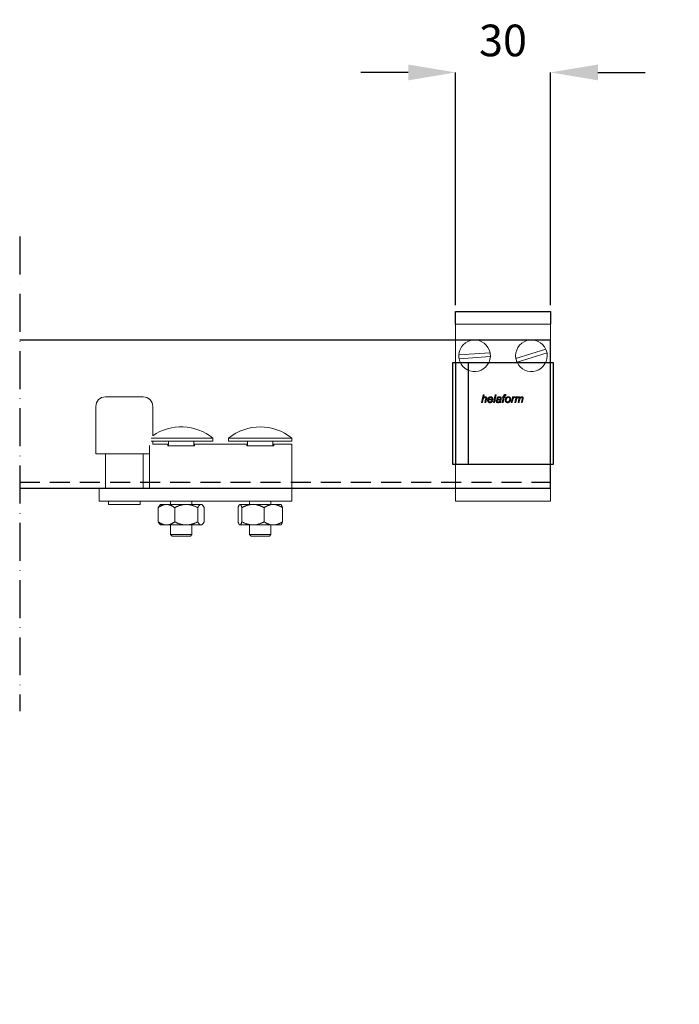
# Model space of a CAD drawing. Units: inches. Extents: x 754 to 46556, y 2395 to 12470.
# Drawn here: x 17729 to 17938, y 9584 to 9895 of the extents above; entities that cross this region are included whole.
import ezdxf

# ---------------------------------------------------------------- set-up
doc = ezdxf.new("R2010")
doc.units = ezdxf.units.IN
doc.header["$MEASUREMENT"] = 0
doc.linetypes.add('ACAD_ISO10W100', pattern=[18, 12, -3, 0, -3])
doc.linetypes.add('DASHED2', pattern=[9.525, 6.35, -3.175])
doc.layers.add('Cuts', color=7, linetype='DASHED2')
doc.layers.add('Helaform', color=7, linetype='Continuous')
doc.layers.add('Dimensions', color=7, linetype='Continuous', lineweight=15)
doc.styles.get("Standard").update_dxf_attribs({"font": 'arial.ttf'})
doc.dimstyles.new('SLDDIMSTYLE1', dxfattribs={"dimtxt": 10, "dimasz": 15, "dimexe": 0, "dimexo": 2, "dimgap": 5, "dimtad": 1, "dimrnd": 0.5, "dimzin": 12, "dimdsep": 46, "dimtxsty": 'Standard', "dimcen": 0.09, "dimadec": 0, "dimazin": 3, "dimtfac": 1, "dimtofl": 0, "dimtmove": 0, "dimatfit": 3, "dimfxl": 1, "dimfrac": 2, "dimtolj": 1, "dimtzin": 12, "dimarcsym": 0})

# ---------------------------------------------------------------- blocks, each defined once
blk = doc.blocks.new('40120 End clip (side)')
at = {"layer": 'Helaform'}
for p, q in [((-31, 16), (1, 16)), ((-31, -16), (-31, 16)), ((-4, 16), (-4, -16)), ((0, 16), (0, -16)), ((1, 16), (1, -16)), ((1, -16), (-31, -16))]:
    blk.add_line(p, q, dxfattribs=at)
blk = doc.blocks.new('40110 Track stop (side)')
at = {"layer": 'Helaform', "color": 7, "linetype": 'Continuous', "lineweight": 15}
for p, q in [((-59, 33), (-48.99, 33)), ((-48.99, 33), (-47, 33)), ((-62, 30), (-62, 15)), ((-44, 20.73), (-44, 30)), ((-44.53, 19.99), (-25, 19.99)), ((-44.53, 19), (-25, 19)), ((-44, 18), (-44, 19)), ((-39, 17.55), (-39, 19)), ((-31, 17.55), (-31, 19)), ((-25, 19), (-25, 19.99)), ((-20, 19.99), (-20, 19)), ((-20, 19.99), (-10, 19.99)), ((-20, 19), (-10, 19)), ((-14, 17.55), (-14, 19)), ((-10, 19.99), (0, 19.99)), ((-10, 19), (0, 19)), ((-6, 17.55), (-6, 19)), ((0, 19), (0, 19.99)), ((-45, 16.43), (-45, 17.58)), ((-45, 12.5), (-45, 16.43)), ((-39.25, 18), (-44, 18)), ((-39.25, 17.66), (-39.25, 18)), ((-39.25, 17.55), (-39.25, 17.66)), ((-30.75, 17.55), (-39.25, 17.55)), ((-14.25, 18), (-30.75, 18)), ((-30.75, 18), (-30.75, 17.66)), ((-30.75, 17.66), (-30.75, 17.55)), ((-14.25, 17.66), (-14.25, 18)), ((-14.25, 17.55), (-14.25, 17.66)), ((-5.75, 17.55), (-14.25, 17.55)), ((0, 18), (-5.75, 18)), ((-5.75, 18), (-5.75, 17.66)), ((-5.75, 17.66), (-5.75, 17.55)), ((0, 17.66), (0, 18)), ((0, 16.43), (0, 17.66)), ((0, 12.5), (0, 16.43)), ((-62, 15), (-45, 15)), ((-59, 15), (-59, 4)), ((-47, 4), (-47, 15)), ((-45, 4), (-45, 12.5)), ((0, 4), (0, 12.5)), ((-61, 4), (-61, 0)), ((-61, 4), (0, 4)), ((0, 4), (0, 0)), ((-61, 0), (0, 0)), ((-58, 0), (-58, -1)), ((-48, -1), (-48, 0)), ((-38.4, 0), (-38.4, -1)), ((-31.6, -1), (-31.6, 0)), ((-13.4, 0), (-13.4, -1)), ((-6.6, -1), (-6.6, 0)), ((-58, -1), (-48, -1)), ((-42.28, -6.49), (-42.28, -2.01)), ((-41.5, -1), (-41.76, -1.26)), ((-41.5, -1), (-39.67, -1)), ((-39.67, -1), (-33.42, -1)), ((-37.06, -6.49), (-37.06, -2.01)), ((-33.42, -1), (-28.75, -1)), ((-29.78, -6.49), (-29.78, -2.01)), ((-28.75, -1), (-28.5, -1)), ((-28.24, -1.26), (-28.5, -1)), ((-27.72, -6.49), (-27.72, -2.01)), ((-17.03, -6.49), (-17.03, -2.01)), ((-16.5, -1), (-16.59, -1.09)), ((-16.5, -1), (-16.41, -1)), ((-16.41, -1), (-12.29, -1)), ((-15.8, -6.49), (-15.8, -2.01)), ((-12.29, -1), (-5.87, -1)), ((-8.77, -6.49), (-8.77, -2.01)), ((-5.87, -1), (-3.5, -1)), ((-3.41, -1.09), (-3.5, -1)), ((-2.97, -6.49), (-2.97, -2.01)), ((-41.76, -7.24), (-41.5, -7.5)), ((-41.5, -7.5), (-39.67, -7.5)), ((-39.67, -7.5), (-33.42, -7.5)), ((-38.4, -7.5), (-38.4, -10.5)), ((-33.42, -7.5), (-28.75, -7.5)), ((-31.6, -10.5), (-31.6, -7.5)), ((-28.75, -7.5), (-28.5, -7.5)), ((-28.5, -7.5), (-28.24, -7.24)), ((-16.59, -7.41), (-16.5, -7.5)), ((-16.5, -7.5), (-16.41, -7.5)), ((-16.41, -7.5), (-12.29, -7.5)), ((-13.4, -7.5), (-13.4, -10.5)), ((-12.29, -7.5), (-5.87, -7.5)), ((-6.6, -10.5), (-6.6, -7.5)), ((-5.87, -7.5), (-3.5, -7.5)), ((-3.5, -7.5), (-3.41, -7.41)), ((-38.4, -10.5), (-37.9, -11)), ((-38.4, -10.5), (-31.6, -10.5)), ((-32.1, -11), (-37.9, -11)), ((-32.1, -11), (-31.6, -10.5)), ((-13.4, -10.5), (-12.9, -11)), ((-13.4, -10.5), (-6.6, -10.5)), ((-7.1, -11), (-12.9, -11)), ((-7.1, -11), (-6.6, -10.5))]:
    blk.add_line(p, q, dxfattribs=at)
for centre, radius, start, end in [((-59, 30), 3, 90, 180), ((-47, 30), 3, 0, 90), ((-35, 7.5), 16, 51.3178, 124.2289), ((-10, 7.5), 16, 51.3178, 128.6822)]:
    blk.add_arc(centre, radius, start, end, dxfattribs=at)
for points, knots in [([(-39.67, -1), (-39.74, -1), (-39.88, -1), (-40.09, -1.03), (-40.3, -1.06), (-40.51, -1.11), (-40.72, -1.17), (-40.93, -1.25), (-41.14, -1.33), (-41.36, -1.44), (-41.59, -1.56), (-41.82, -1.7), (-42.05, -1.84), (-42.2, -1.95), (-42.28, -2.01)], [0, 0, 0, 0, 0.07728, 0.15464, 0.232008, 0.309297, 0.38893, 0.468625, 0.548335, 0.627988, 0.720786, 0.813587, 0.906792, 1, 1, 1, 1]), ([(-41.76, -1.26), (-41.77, -1.27), (-41.81, -1.31), (-41.87, -1.38), (-41.95, -1.49), (-42.04, -1.6), (-42.12, -1.73), (-42.2, -1.86), (-42.25, -1.96), (-42.28, -2.01)], [0, 0, 0, 0, 0.048106, 0.206016, 0.363982, 0.52191, 0.681258, 0.84064, 1, 1, 1, 1]), ([(-37.06, -2.01), (-37.14, -1.95), (-37.31, -1.83), (-37.53, -1.69), (-37.74, -1.57), (-37.92, -1.47), (-38.11, -1.38), (-38.3, -1.29), (-38.49, -1.22), (-38.69, -1.15), (-38.89, -1.09), (-39.09, -1.05), (-39.29, -1.02), (-39.49, -1), (-39.61, -1), (-39.67, -1)], [0, 0, 0, 0, 0.099785, 0.199664, 0.272138, 0.344666, 0.417199, 0.489702, 0.562155, 0.636878, 0.711702, 0.786546, 0.861344, 0.936046, 1, 1, 1, 1]), ([(-33.42, -1), (-33.5, -1), (-33.66, -1), (-33.89, -1.02), (-34.13, -1.04), (-34.37, -1.07), (-34.61, -1.11), (-34.84, -1.16), (-35.08, -1.22), (-35.34, -1.29), (-35.61, -1.38), (-35.91, -1.49), (-36.2, -1.6), (-36.49, -1.73), (-36.78, -1.86), (-36.97, -1.96), (-37.06, -2.01)], [0, 0, 0, 0, 0.06239, 0.124822, 0.187257, 0.249651, 0.313334, 0.377053, 0.440779, 0.50447, 0.586674, 0.668907, 0.751119, 0.834071, 0.917042, 1, 1, 1, 1]), ([(-29.78, -2.01), (-29.89, -1.95), (-30.11, -1.84), (-30.44, -1.69), (-30.75, -1.56), (-31.03, -1.45), (-31.29, -1.36), (-31.56, -1.28), (-31.83, -1.2), (-32.1, -1.14), (-32.39, -1.08), (-32.67, -1.04), (-32.94, -1.02), (-33.19, -1), (-33.34, -1), (-33.42, -1)], [0, 0, 0, 0, 0.095827, 0.191673, 0.287488, 0.359431, 0.431409, 0.503378, 0.575308, 0.651381, 0.727519, 0.803648, 0.879706, 0.939814, 1, 1, 1, 1]), ([(-29.78, -2.01), (-29.75, -1.95), (-29.69, -1.84), (-29.59, -1.69), (-29.51, -1.56), (-29.42, -1.45), (-29.35, -1.36), (-29.28, -1.28), (-29.2, -1.2), (-29.12, -1.14), (-29.04, -1.08), (-28.96, -1.04), (-28.88, -1.02), (-28.81, -1), (-28.77, -1), (-28.75, -1)], [0, 0, 0, 0, 0.095827, 0.191673, 0.287488, 0.359431, 0.431409, 0.503378, 0.575308, 0.651381, 0.727519, 0.803648, 0.879706, 0.939814, 1, 1, 1, 1]), ([(-28.75, -1), (-28.73, -1), (-28.68, -1), (-28.62, -1.02), (-28.55, -1.04), (-28.48, -1.07), (-28.41, -1.11), (-28.35, -1.16), (-28.28, -1.22), (-28.21, -1.29), (-28.13, -1.38), (-28.05, -1.49), (-27.96, -1.6), (-27.88, -1.73), (-27.8, -1.86), (-27.75, -1.96), (-27.72, -2.01)], [0, 0, 0, 0, 0.06239, 0.124822, 0.187257, 0.249651, 0.313334, 0.377053, 0.440779, 0.50447, 0.586674, 0.668907, 0.751119, 0.834071, 0.917042, 1, 1, 1, 1]), ([(-17.03, -2.01), (-17.01, -1.95), (-16.97, -1.84), (-16.91, -1.69), (-16.86, -1.56), (-16.81, -1.45), (-16.77, -1.36), (-16.73, -1.28), (-16.68, -1.2), (-16.63, -1.14), (-16.59, -1.08), (-16.54, -1.04), (-16.49, -1.02), (-16.45, -1), (-16.43, -1), (-16.41, -1)], [0, 0, 0, 0, 0.095827, 0.191673, 0.287488, 0.359431, 0.431409, 0.503378, 0.575308, 0.651381, 0.727519, 0.803648, 0.879706, 0.939814, 1, 1, 1, 1]), ([(-16.41, -1), (-16.4, -1), (-16.37, -1), (-16.33, -1.02), (-16.29, -1.04), (-16.25, -1.07), (-16.21, -1.11), (-16.17, -1.16), (-16.13, -1.22), (-16.09, -1.29), (-16.04, -1.38), (-15.99, -1.49), (-15.94, -1.6), (-15.9, -1.73), (-15.85, -1.86), (-15.82, -1.96), (-15.8, -2.01)], [0, 0, 0, 0, 0.06239, 0.124822, 0.187257, 0.249651, 0.313334, 0.377053, 0.440779, 0.50447, 0.586674, 0.668907, 0.751119, 0.834071, 0.917042, 1, 1, 1, 1]), ([(-12.29, -1), (-12.38, -1), (-12.57, -1), (-12.85, -1.03), (-13.14, -1.06), (-13.42, -1.11), (-13.7, -1.17), (-13.99, -1.25), (-14.27, -1.33), (-14.56, -1.44), (-14.86, -1.56), (-15.18, -1.7), (-15.49, -1.84), (-15.7, -1.95), (-15.8, -2.01)], [0, 0, 0, 0, 0.07728, 0.15464, 0.232008, 0.309297, 0.38893, 0.468625, 0.548335, 0.627988, 0.720786, 0.813587, 0.906792, 1, 1, 1, 1]), ([(-8.77, -2.01), (-8.88, -1.95), (-9.1, -1.83), (-9.41, -1.69), (-9.68, -1.57), (-9.93, -1.47), (-10.18, -1.38), (-10.44, -1.29), (-10.7, -1.22), (-10.96, -1.15), (-11.23, -1.09), (-11.5, -1.05), (-11.78, -1.02), (-12.04, -1), (-12.21, -1), (-12.29, -1)], [0, 0, 0, 0, 0.099785, 0.199664, 0.272138, 0.344666, 0.417199, 0.489702, 0.562155, 0.636878, 0.711702, 0.786546, 0.861344, 0.936046, 1, 1, 1, 1]), ([(-5.87, -1), (-5.94, -1), (-6.06, -1), (-6.25, -1.02), (-6.44, -1.04), (-6.63, -1.07), (-6.82, -1.11), (-7.01, -1.16), (-7.19, -1.22), (-7.4, -1.29), (-7.62, -1.38), (-7.85, -1.49), (-8.09, -1.6), (-8.32, -1.73), (-8.55, -1.86), (-8.7, -1.96), (-8.77, -2.01)], [0, 0, 0, 0, 0.06239, 0.124822, 0.187257, 0.249651, 0.313334, 0.377053, 0.440779, 0.50447, 0.586674, 0.668907, 0.751119, 0.834071, 0.917042, 1, 1, 1, 1]), ([(-2.97, -2.01), (-3.06, -1.95), (-3.23, -1.84), (-3.5, -1.69), (-3.75, -1.56), (-3.97, -1.45), (-4.18, -1.36), (-4.39, -1.28), (-4.6, -1.2), (-4.82, -1.14), (-5.05, -1.08), (-5.28, -1.04), (-5.49, -1.02), (-5.69, -1), (-5.81, -1), (-5.87, -1)], [0, 0, 0, 0, 0.095827, 0.191673, 0.287488, 0.359431, 0.431409, 0.503378, 0.575308, 0.651381, 0.727519, 0.803648, 0.879706, 0.939814, 1, 1, 1, 1]), ([(-2.97, -2.01), (-2.99, -1.95), (-3.03, -1.84), (-3.09, -1.69), (-3.14, -1.56), (-3.19, -1.45), (-3.23, -1.36), (-3.27, -1.28), (-3.32, -1.2), (-3.36, -1.14), (-3.4, -1.11), (-3.41, -1.09)], [0, 0, 0, 0, 0.132338, 0.264701, 0.397022, 0.496375, 0.595777, 0.695166, 0.794502, 0.899558, 1, 1, 1, 1]), ([(-42.28, -6.49), (-42.2, -6.55), (-42.05, -6.65), (-41.82, -6.8), (-41.59, -6.94), (-41.36, -7.06), (-41.15, -7.16), (-40.95, -7.25), (-40.74, -7.32), (-40.53, -7.39), (-40.32, -7.44), (-40.1, -7.47), (-39.89, -7.5), (-39.74, -7.5), (-39.67, -7.5)], [0, 0, 0, 0, 0.092822, 0.185642, 0.278829, 0.372013, 0.449428, 0.526896, 0.604351, 0.68175, 0.761275, 0.840885, 0.920486, 1, 1, 1, 1]), ([(-42.28, -6.49), (-42.25, -6.55), (-42.19, -6.66), (-42.09, -6.81), (-42.01, -6.94), (-41.93, -7.05), (-41.85, -7.14), (-41.8, -7.2), (-41.77, -7.23), (-41.76, -7.24)], [0, 0, 0, 0, 0.184079, 0.368193, 0.552249, 0.690447, 0.828712, 0.96696, 1, 1, 1, 1]), ([(-39.67, -7.5), (-39.61, -7.5), (-39.49, -7.5), (-39.3, -7.48), (-39.1, -7.45), (-38.91, -7.41), (-38.71, -7.36), (-38.52, -7.29), (-38.32, -7.22), (-38.13, -7.13), (-37.93, -7.04), (-37.74, -6.94), (-37.53, -6.81), (-37.31, -6.67), (-37.14, -6.55), (-37.06, -6.49)], [0, 0, 0, 0, 0.063953, 0.136204, 0.208542, 0.280922, 0.353282, 0.425551, 0.500458, 0.57542, 0.650415, 0.725406, 0.800337, 0.900117, 1, 1, 1, 1]), ([(-37.06, -6.49), (-36.95, -6.55), (-36.73, -6.66), (-36.4, -6.81), (-36.09, -6.94), (-35.81, -7.05), (-35.55, -7.14), (-35.28, -7.22), (-35.01, -7.3), (-34.74, -7.36), (-34.45, -7.42), (-34.17, -7.46), (-33.9, -7.48), (-33.65, -7.5), (-33.5, -7.5), (-33.42, -7.5)], [0, 0, 0, 0, 0.095827, 0.191673, 0.287488, 0.359431, 0.431409, 0.503378, 0.575308, 0.651381, 0.727519, 0.803648, 0.879706, 0.939814, 1, 1, 1, 1]), ([(-33.42, -7.5), (-33.34, -7.5), (-33.18, -7.5), (-32.95, -7.48), (-32.71, -7.46), (-32.47, -7.43), (-32.24, -7.39), (-32, -7.34), (-31.76, -7.28), (-31.51, -7.21), (-31.23, -7.12), (-30.93, -7.01), (-30.64, -6.9), (-30.35, -6.77), (-30.06, -6.64), (-29.87, -6.54), (-29.78, -6.49)], [0, 0, 0, 0, 0.06239, 0.124822, 0.187257, 0.249651, 0.313334, 0.377053, 0.440779, 0.50447, 0.586674, 0.668907, 0.751119, 0.834071, 0.917042, 1, 1, 1, 1]), ([(-28.75, -7.5), (-28.77, -7.5), (-28.82, -7.5), (-28.88, -7.48), (-28.95, -7.46), (-29.02, -7.43), (-29.09, -7.39), (-29.15, -7.34), (-29.22, -7.28), (-29.29, -7.21), (-29.37, -7.12), (-29.45, -7.01), (-29.54, -6.9), (-29.62, -6.77), (-29.7, -6.64), (-29.75, -6.54), (-29.78, -6.49)], [0, 0, 0, 0, 0.06239, 0.124822, 0.187257, 0.249651, 0.313334, 0.377053, 0.440779, 0.50447, 0.586674, 0.668907, 0.751119, 0.834071, 0.917042, 1, 1, 1, 1]), ([(-27.72, -6.49), (-27.75, -6.55), (-27.81, -6.66), (-27.91, -6.81), (-27.99, -6.94), (-28.07, -7.05), (-28.15, -7.14), (-28.22, -7.22), (-28.3, -7.3), (-28.38, -7.36), (-28.46, -7.42), (-28.54, -7.46), (-28.61, -7.48), (-28.69, -7.5), (-28.73, -7.5), (-28.75, -7.5)], [0, 0, 0, 0, 0.095827, 0.191673, 0.287488, 0.359431, 0.431409, 0.503378, 0.575308, 0.651381, 0.727519, 0.803648, 0.879706, 0.939814, 1, 1, 1, 1]), ([(-16.41, -7.5), (-16.43, -7.5), (-16.45, -7.5), (-16.49, -7.48), (-16.53, -7.46), (-16.57, -7.43), (-16.61, -7.39), (-16.65, -7.34), (-16.69, -7.28), (-16.74, -7.21), (-16.78, -7.12), (-16.83, -7.01), (-16.88, -6.9), (-16.93, -6.77), (-16.98, -6.64), (-17.01, -6.54), (-17.03, -6.49)], [0, 0, 0, 0, 0.06239, 0.124822, 0.187257, 0.249651, 0.313334, 0.377053, 0.440779, 0.50447, 0.586674, 0.668907, 0.751119, 0.834071, 0.917042, 1, 1, 1, 1]), ([(-15.8, -6.49), (-15.82, -6.55), (-15.85, -6.66), (-15.91, -6.81), (-15.96, -6.94), (-16.01, -7.05), (-16.05, -7.14), (-16.1, -7.22), (-16.14, -7.3), (-16.19, -7.36), (-16.24, -7.42), (-16.29, -7.46), (-16.33, -7.48), (-16.37, -7.5), (-16.4, -7.5), (-16.41, -7.5)], [0, 0, 0, 0, 0.095827, 0.191673, 0.287488, 0.359431, 0.431409, 0.503378, 0.575308, 0.651381, 0.727519, 0.803648, 0.879706, 0.939814, 1, 1, 1, 1]), ([(-15.8, -6.49), (-15.7, -6.55), (-15.49, -6.65), (-15.18, -6.8), (-14.87, -6.94), (-14.56, -7.06), (-14.27, -7.16), (-14, -7.25), (-13.73, -7.32), (-13.45, -7.39), (-13.16, -7.44), (-12.87, -7.47), (-12.58, -7.5), (-12.38, -7.5), (-12.29, -7.5)], [0, 0, 0, 0, 0.092822, 0.185642, 0.278829, 0.372013, 0.449428, 0.526896, 0.604351, 0.68175, 0.761275, 0.840885, 0.920486, 1, 1, 1, 1]), ([(-12.29, -7.5), (-12.21, -7.5), (-12.04, -7.5), (-11.79, -7.48), (-11.52, -7.45), (-11.26, -7.41), (-11, -7.36), (-10.74, -7.29), (-10.47, -7.22), (-10.21, -7.13), (-9.95, -7.04), (-9.69, -6.94), (-9.41, -6.81), (-9.1, -6.67), (-8.88, -6.55), (-8.77, -6.49)], [0, 0, 0, 0, 0.063953, 0.136204, 0.208542, 0.280922, 0.353282, 0.425551, 0.500458, 0.57542, 0.650415, 0.725406, 0.800337, 0.900117, 1, 1, 1, 1]), ([(-8.77, -6.49), (-8.69, -6.55), (-8.51, -6.66), (-8.25, -6.81), (-8, -6.94), (-7.77, -7.05), (-7.57, -7.14), (-7.36, -7.22), (-7.14, -7.3), (-6.92, -7.36), (-6.7, -7.42), (-6.47, -7.46), (-6.25, -7.48), (-6.06, -7.5), (-5.93, -7.5), (-5.87, -7.5)], [0, 0, 0, 0, 0.095827, 0.191673, 0.287488, 0.359431, 0.431409, 0.503378, 0.575308, 0.651381, 0.727519, 0.803648, 0.879706, 0.939814, 1, 1, 1, 1]), ([(-5.87, -7.5), (-5.81, -7.5), (-5.68, -7.5), (-5.5, -7.48), (-5.31, -7.46), (-5.12, -7.43), (-4.93, -7.39), (-4.74, -7.34), (-4.55, -7.28), (-4.35, -7.21), (-4.13, -7.12), (-3.89, -7.01), (-3.66, -6.9), (-3.43, -6.77), (-3.2, -6.64), (-3.05, -6.54), (-2.97, -6.49)], [0, 0, 0, 0, 0.06239, 0.124822, 0.187257, 0.249651, 0.313334, 0.377053, 0.440779, 0.50447, 0.586674, 0.668907, 0.751119, 0.834071, 0.917042, 1, 1, 1, 1]), ([(-3.41, -7.41), (-3.4, -7.4), (-3.38, -7.38), (-3.35, -7.34), (-3.31, -7.28), (-3.26, -7.21), (-3.22, -7.12), (-3.17, -7.01), (-3.12, -6.9), (-3.07, -6.77), (-3.02, -6.64), (-2.99, -6.54), (-2.97, -6.49)], [0, 0, 0, 0, 0.0516726, 0.1396731, 0.2276816, 0.3156431, 0.4291714, 0.5427399, 0.6562809, 0.7708427, 0.8854295, 1, 1, 1, 1])]:
    blk.add_open_spline(points, degree=3, knots=knots, dxfattribs=at)
blk = doc.blocks.new('*D84')
at = {"layer": 'Defpoints', "color": 0, "transparency": 16777216}
for p in [(17982.28, 9805.54), (18010.1, 9805.54), (18045.19, 9101.9)]:
    blk.add_point(p, dxfattribs=at)
at = {"layer": 'Dimensions', "color": 0, "lineweight": -2, "transparency": 16777216}
for p, q in [((18008.1, 9805.54), (17982.28, 9805.54)), ((17982.28, 9116.9), (17982.28, 9790.54)), ((18043.19, 9101.9), (17982.28, 9101.9))]:
    blk.add_line(p, q, dxfattribs=at)
at = {"layer": 'Dimensions', "color": 0, "transparency": 16777216}
for points in [[(17979.78, 9790.54), (17984.78, 9790.54), (17982.28, 9805.54)], [(17979.78, 9116.9), (17984.78, 9116.9), (17982.28, 9101.9)]]:
    blk.add_solid(points, dxfattribs=at)
at = {"layer": 'Dimensions', "color": 0, "transparency": 16777216, "insert": (17970.79, 9453.72), "char_height": 10, "attachment_point": 5, "rotation": 90}
blk.add_mtext('\\A1;Installation height = 20 + h + 30 + 60', dxfattribs=at)
blk = doc.blocks.new('40085 Soffit bracket (side)')
for p, q in [((-15, -4), (-15, 0)), ((-15, 0), (15, 0)), ((15, 0), (15, -4))]:
    blk.add_line(p, q)
at = {"layer": 'Helaform', "color": 7, "linetype": 'Continuous', "lineweight": 15}
for p, q in [((-15, -4), (15, -4)), ((-15, -10), (-15, -4)), ((15, -10), (15, -4)), ((-15, -54), (-15, -10)), ((13.57, -11.97), (4.08, -14.88)), ((15, -54), (15, -10)), ((-4.09, -13.04), (-13.99, -13.76)), ((-4.01, -14.24), (-13.91, -14.96)), ((13.92, -13.12), (4.43, -16.03)), ((-6.81, -28.82), (-6.3, -26.32)), ((-6.3, -26.32), (-6.01, -26.32)), ((-6.01, -26.32), (-6.21, -27.29)), ((-5.72, -28.82), (-5.49, -27.69)), ((-5.19, -27.75), (-5.43, -28.82)), ((-3.21, -27.98), (-4.54, -27.98)), ((-4.49, -27.76), (-3.48, -27.76)), ((-3, -28.82), (-2.49, -26.32)), ((-2.19, -26.32), (-2.7, -28.82)), ((-2.49, -26.32), (-2.19, -26.32)), ((-1.68, -27.53), (-1.97, -27.5)), ((-0.57, -27.77), (-0.65, -28.22)), ((-0.24, -28.82), (0.08, -27.21)), ((-0.18, -27.21), (-0.11, -26.99)), ((0.08, -27.21), (-0.18, -27.21)), ((-0.11, -26.99), (0.14, -26.99)), ((0.37, -27.21), (0.05, -28.82)), ((0.14, -26.99), (0.19, -26.74)), ((0.72, -27.21), (0.37, -27.21)), ((0.46, -26.83), (0.43, -26.99)), ((0.43, -26.99), (0.78, -26.99)), ((0.78, -26.99), (0.72, -27.21)), ((1, -26.33), (0.94, -26.6)), ((2.61, -28.82), (2.99, -26.99)), ((2.99, -26.99), (3.29, -26.99)), ((3.29, -26.99), (3.2, -27.3)), ((3.76, -28.82), (4.13, -26.99)), ((3.98, -26.99), (3.85, -27.28)), ((4.23, -27.97), (4.06, -28.82)), ((4.13, -26.99), (4.43, -26.99)), ((4.43, -26.99), (4.36, -27.31)), ((4.79, -28.82), (5.04, -27.56)), ((5.26, -27.95), (5.08, -28.82)), ((5.82, -28.82), (6.06, -27.59)), ((6.36, -27.66), (6.11, -28.82)), ((-6.52, -28.82), (-6.81, -28.82)), ((-6.36, -28.04), (-6.52, -28.82)), ((-5.43, -28.82), (-5.72, -28.82)), ((-3.6, -28.21), (-3.3, -28.24)), ((-2.7, -28.82), (-3, -28.82)), ((-0.66, -28.82), (-0.95, -28.82)), ((0.05, -28.82), (-0.24, -28.82)), ((2.9, -28.82), (2.61, -28.82)), ((3.05, -28.1), (2.9, -28.82)), ((4.06, -28.82), (3.76, -28.82)), ((5.08, -28.82), (4.79, -28.82)), ((6.11, -28.82), (5.82, -28.82)), ((-15, -60), (-15, -54)), ((15, -60), (15, -54)), ((-15, -60), (15, -60))]:
    blk.add_line(p, q, dxfattribs=at)
for centre, start, end in [((-9, -14), 11.0171, 177.2329), ((9, -14), 23.9357, 190.1515), ((9, -14), 10.1515, 23.9357), ((-9, -14), 177.2329, 191.0171), ((-9, -14), 191.0171, 357.2329), ((-9, -14), 357.2329, 11.0171), ((9, -14), 190.1515, 203.9357), ((9, -14), 203.9357, 10.1515)]:
    blk.add_arc(centre, 5, start, end, dxfattribs=at)
for points, knots in [([(-5.67, -27.18), (-5.7, -27.18), (-5.76, -27.19), (-5.86, -27.21), (-5.95, -27.25), (-6.03, -27.31), (-6.1, -27.37), (-6.16, -27.45), (-6.21, -27.53), (-6.25, -27.63), (-6.29, -27.73), (-6.32, -27.84), (-6.34, -27.94), (-6.35, -28.01), (-6.36, -28.04)], [0, 0, 0, 0, 0.079979, 0.159988, 0.239966, 0.319972, 0.399968, 0.479965, 0.559966, 0.647946, 0.735959, 0.82397, 0.911985, 1, 1, 1, 1]), ([(-6.21, -27.29), (-6.18, -27.26), (-6.14, -27.22), (-6.06, -27.15), (-5.98, -27.09), (-5.91, -27.04), (-5.83, -27), (-5.75, -26.98), (-5.68, -26.96), (-5.62, -26.96), (-5.6, -26.96)], [0, 0, 0, 0, 0.140007, 0.280014, 0.420007, 0.559999, 0.669996, 0.780004, 0.890002, 1, 1, 1, 1]), ([(-5.43, -27.39), (-5.44, -27.37), (-5.44, -27.34), (-5.45, -27.29), (-5.48, -27.25), (-5.52, -27.22), (-5.57, -27.19), (-5.62, -27.18), (-5.65, -27.18), (-5.67, -27.18)], [0, 0, 0, 0, 0.139995, 0.280019, 0.419958, 0.559909, 0.706528, 0.853237, 1, 1, 1, 1]), ([(-5.6, -26.96), (-5.57, -26.96), (-5.52, -26.96), (-5.44, -26.97), (-5.36, -27), (-5.29, -27.05), (-5.23, -27.1), (-5.19, -27.17), (-5.16, -27.24), (-5.14, -27.32), (-5.14, -27.38), (-5.14, -27.4)], [0, 0, 0, 0, 0.112084, 0.224124, 0.336116, 0.448038, 0.559981, 0.669907, 0.77987, 0.889926, 1, 1, 1, 1]), ([(-5.49, -27.69), (-5.48, -27.67), (-5.47, -27.61), (-5.45, -27.53), (-5.44, -27.46), (-5.44, -27.41), (-5.43, -27.39)], [0, 0, 0, 0, 0.28004, 0.560072, 0.780081, 1, 1, 1, 1]), ([(-5.14, -27.4), (-5.14, -27.44), (-5.14, -27.5), (-5.16, -27.62), (-5.18, -27.7), (-5.19, -27.75)], [0, 0, 0, 0, 0.279874, 0.55992, 1, 1, 1, 1]), ([(-4.86, -28.08), (-4.86, -28.04), (-4.85, -27.95), (-4.83, -27.82), (-4.8, -27.69), (-4.75, -27.57), (-4.7, -27.45), (-4.63, -27.34), (-4.55, -27.24), (-4.46, -27.15), (-4.36, -27.08), (-4.25, -27.03), (-4.14, -26.99), (-4.02, -26.96), (-3.94, -26.96), (-3.9, -26.96)], [0, 0, 0, 0, 0.080006, 0.160016, 0.240031, 0.320048, 0.400067, 0.480083, 0.560063, 0.633398, 0.70671, 0.780037, 0.853364, 0.92668, 1, 1, 1, 1]), ([(-4.54, -27.98), (-4.55, -28), (-4.56, -28.03), (-4.57, -28.07), (-4.57, -28.08)], [0, 0, 0, 0, 0.560339, 1, 1, 1, 1]), ([(-3.89, -27.18), (-3.92, -27.18), (-3.97, -27.18), (-4.06, -27.21), (-4.13, -27.24), (-4.2, -27.29), (-4.27, -27.34), (-4.33, -27.41), (-4.38, -27.48), (-4.42, -27.57), (-4.46, -27.66), (-4.48, -27.73), (-4.49, -27.76)], [0, 0, 0, 0, 0.093271, 0.186571, 0.279916, 0.373218, 0.466566, 0.559902, 0.669873, 0.779907, 0.88997, 1, 1, 1, 1]), ([(-3.9, -26.96), (-3.87, -26.96), (-3.81, -26.96), (-3.71, -26.97), (-3.62, -27), (-3.54, -27.04), (-3.46, -27.09), (-3.39, -27.15), (-3.33, -27.22), (-3.27, -27.31), (-3.23, -27.4), (-3.21, -27.5), (-3.19, -27.61), (-3.19, -27.67), (-3.19, -27.71)], [0, 0, 0, 0, 0.080012, 0.160034, 0.240023, 0.320014, 0.400016, 0.480003, 0.559988, 0.647995, 0.735968, 0.823961, 0.911983, 1, 1, 1, 1]), ([(-3.48, -27.69), (-3.48, -27.66), (-3.48, -27.6), (-3.49, -27.52), (-3.52, -27.44), (-3.55, -27.37), (-3.6, -27.31), (-3.65, -27.26), (-3.7, -27.22), (-3.76, -27.2), (-3.83, -27.18), (-3.87, -27.18), (-3.89, -27.18)], [0, 0, 0, 0, 0.112072, 0.224094, 0.336075, 0.448041, 0.560008, 0.648009, 0.736014, 0.823975, 0.91197, 1, 1, 1, 1]), ([(-3.48, -27.76), (-3.48, -27.74), (-3.48, -27.72), (-3.48, -27.7), (-3.48, -27.69)], [0, 0, 0, 0, 0.56, 1, 1, 1, 1]), ([(-3.19, -27.71), (-3.19, -27.73), (-3.19, -27.79), (-3.2, -27.88), (-3.21, -27.94), (-3.21, -27.98)], [0, 0, 0, 0, 0.280155, 0.559936, 1, 1, 1, 1]), ([(-2.17, -28.33), (-2.17, -28.3), (-2.16, -28.25), (-2.15, -28.17), (-2.12, -28.1), (-2.08, -28.03), (-2.04, -27.97), (-1.98, -27.91), (-1.91, -27.86), (-1.82, -27.82), (-1.74, -27.79), (-1.68, -27.78), (-1.65, -27.77)], [0, 0, 0, 0, 0.0933421, 0.1867125, 0.2800024, 0.3733567, 0.4666955, 0.5600163, 0.6699807, 0.7799616, 0.8899916, 1, 1, 1, 1]), ([(-1.97, -27.5), (-1.96, -27.47), (-1.94, -27.41), (-1.89, -27.33), (-1.84, -27.25), (-1.78, -27.17), (-1.7, -27.11), (-1.62, -27.05), (-1.52, -27.01), (-1.41, -26.98), (-1.3, -26.96), (-1.22, -26.96), (-1.18, -26.96)], [0, 0, 0, 0, 0.093358, 0.186703, 0.280045, 0.373375, 0.466706, 0.560032, 0.67, 0.779968, 0.889994, 1, 1, 1, 1]), ([(-1.27, -27.94), (-1.3, -27.95), (-1.35, -27.95), (-1.43, -27.96), (-1.51, -27.97), (-1.59, -27.99), (-1.66, -28.01), (-1.72, -28.04), (-1.78, -28.08), (-1.82, -28.12), (-1.84, -28.17), (-1.86, -28.22), (-1.88, -28.26), (-1.88, -28.3), (-1.88, -28.31)], [0, 0, 0, 0, 0.100022, 0.200051, 0.300068, 0.400077, 0.500053, 0.583362, 0.666703, 0.749943, 0.812462, 0.874972, 0.937484, 1, 1, 1, 1]), ([(-1.2, -27.18), (-1.22, -27.18), (-1.27, -27.18), (-1.34, -27.2), (-1.41, -27.22), (-1.48, -27.25), (-1.54, -27.29), (-1.59, -27.34), (-1.63, -27.4), (-1.66, -27.47), (-1.68, -27.51), (-1.68, -27.53)], [0, 0, 0, 0, 0.112049, 0.223948, 0.336069, 0.44797, 0.560027, 0.66998, 0.780029, 0.889979, 1, 1, 1, 1]), ([(-1.65, -27.77), (-1.6, -27.77), (-1.5, -27.75), (-1.35, -27.74), (-1.22, -27.74), (-1.11, -27.73), (-1.02, -27.72), (-0.93, -27.71), (-0.88, -27.69), (-0.85, -27.68)], [0, 0, 0, 0, 0.186644, 0.373341, 0.560043, 0.670061, 0.780079, 0.890079, 1, 1, 1, 1]), ([(-1.52, -28.62), (-1.49, -28.62), (-1.42, -28.62), (-1.32, -28.59), (-1.23, -28.55), (-1.15, -28.49), (-1.07, -28.42), (-1.02, -28.34), (-0.98, -28.25), (-0.95, -28.16), (-0.92, -28.06), (-0.9, -27.97), (-0.89, -27.91), (-0.89, -27.87)], [0, 0, 0, 0, 0.093322, 0.186637, 0.279982, 0.373306, 0.466593, 0.559936, 0.647908, 0.735922, 0.823947, 0.911974, 1, 1, 1, 1]), ([(-0.89, -27.87), (-0.91, -27.88), (-0.96, -27.9), (-1.03, -27.92), (-1.13, -27.93), (-1.21, -27.94), (-1.27, -27.94)], [0, 0, 0, 0, 0.1866551, 0.3733308, 0.5599843, 1, 1, 1, 1]), ([(-0.9, -27.27), (-0.91, -27.26), (-0.94, -27.24), (-1, -27.21), (-1.06, -27.19), (-1.13, -27.18), (-1.18, -27.18), (-1.2, -27.18)], [0, 0, 0, 0, 0.186526, 0.373165, 0.559893, 0.779888, 1, 1, 1, 1]), ([(-1.18, -26.96), (-1.15, -26.96), (-1.08, -26.96), (-0.98, -26.97), (-0.89, -27), (-0.81, -27.03), (-0.74, -27.07), (-0.7, -27.1), (-0.67, -27.12)], [0, 0, 0, 0, 0.186679, 0.373369, 0.560011, 0.706634, 0.853365, 1, 1, 1, 1]), ([(-0.82, -27.45), (-0.82, -27.43), (-0.82, -27.4), (-0.84, -27.35), (-0.86, -27.3), (-0.88, -27.28), (-0.9, -27.27)], [0, 0, 0, 0, 0.2799523, 0.5600665, 0.7797996, 1, 1, 1, 1]), ([(-0.85, -27.68), (-0.84, -27.66), (-0.84, -27.62), (-0.82, -27.54), (-0.82, -27.49), (-0.82, -27.45)], [0, 0, 0, 0, 0.2800379, 0.5600729, 1, 1, 1, 1]), ([(-0.67, -27.12), (-0.66, -27.13), (-0.63, -27.16), (-0.59, -27.22), (-0.56, -27.27), (-0.54, -27.33), (-0.53, -27.38), (-0.53, -27.41), (-0.53, -27.43)], [0, 0, 0, 0, 0.186657, 0.373279, 0.559937, 0.706537, 0.853311, 1, 1, 1, 1]), ([(-0.53, -27.43), (-0.53, -27.46), (-0.53, -27.52), (-0.55, -27.64), (-0.56, -27.72), (-0.57, -27.77)], [0, 0, 0, 0, 0.279976, 0.560038, 1, 1, 1, 1]), ([(0.19, -26.74), (0.19, -26.72), (0.2, -26.67), (0.22, -26.61), (0.24, -26.54), (0.26, -26.47), (0.3, -26.42), (0.35, -26.37), (0.4, -26.33), (0.46, -26.31), (0.53, -26.29), (0.59, -26.29), (0.64, -26.28), (0.66, -26.28)], [0, 0, 0, 0, 0.093362, 0.18673, 0.280081, 0.37343, 0.466625, 0.559933, 0.647918, 0.735891, 0.823951, 0.911956, 1, 1, 1, 1]), ([(0.68, -26.57), (0.66, -26.57), (0.63, -26.57), (0.59, -26.58), (0.56, -26.6), (0.54, -26.62), (0.51, -26.66), (0.49, -26.7), (0.48, -26.76), (0.47, -26.81), (0.46, -26.83)], [0, 0, 0, 0, 0.124956, 0.249944, 0.333306, 0.416543, 0.500052, 0.666614, 0.833329, 1, 1, 1, 1]), ([(0.66, -26.28), (0.69, -26.29), (0.75, -26.29), (0.87, -26.31), (0.95, -26.32), (1, -26.33)], [0, 0, 0, 0, 0.27994, 0.559962, 1, 1, 1, 1]), ([(0.94, -26.6), (0.89, -26.59), (0.81, -26.58), (0.72, -26.57), (0.68, -26.57)], [0, 0, 0, 0, 0.560028, 1, 1, 1, 1]), ([(0.72, -28.12), (0.72, -28.08), (0.72, -27.99), (0.74, -27.85), (0.77, -27.72), (0.8, -27.61), (0.85, -27.5), (0.9, -27.41), (0.96, -27.32), (1.01, -27.27), (1.03, -27.24)], [0, 0, 0, 0, 0.139999, 0.279998, 0.419989, 0.55997, 0.669977, 0.779997, 0.889987, 1, 1, 1, 1]), ([(1.69, -27.18), (1.66, -27.18), (1.6, -27.18), (1.51, -27.21), (1.43, -27.24), (1.36, -27.29), (1.29, -27.35), (1.23, -27.41), (1.18, -27.48), (1.13, -27.57), (1.09, -27.66), (1.05, -27.77), (1.03, -27.87), (1.01, -27.98), (1.01, -28.06), (1.01, -28.09)], [0, 0, 0, 0, 0.069991, 0.13999, 0.209959, 0.279955, 0.349956, 0.419964, 0.489965, 0.559994, 0.647964, 0.735982, 0.823994, 0.912002, 1, 1, 1, 1]), ([(1.03, -27.24), (1.05, -27.22), (1.1, -27.17), (1.18, -27.1), (1.27, -27.05), (1.37, -27.01), (1.48, -26.98), (1.59, -26.96), (1.66, -26.96), (1.7, -26.96)], [0, 0, 0, 0, 0.139994, 0.280031, 0.419974, 0.560018, 0.706629, 0.853329, 1, 1, 1, 1]), ([(2.42, -27.71), (2.42, -27.75), (2.41, -27.83), (2.4, -27.95), (2.38, -28.06), (2.34, -28.17), (2.3, -28.28), (2.25, -28.38), (2.18, -28.48), (2.11, -28.57), (2.02, -28.65), (1.92, -28.72), (1.81, -28.78), (1.69, -28.82), (1.57, -28.84), (1.49, -28.85), (1.45, -28.85)], [0, 0, 0, 0, 0.070015, 0.140038, 0.210047, 0.280067, 0.350073, 0.420089, 0.490088, 0.560075, 0.633412, 0.706729, 0.780058, 0.853385, 0.926693, 1, 1, 1, 1]), ([(2.13, -27.71), (2.13, -27.68), (2.13, -27.62), (2.11, -27.53), (2.09, -27.45), (2.05, -27.37), (2, -27.31), (1.94, -27.26), (1.88, -27.22), (1.82, -27.2), (1.75, -27.18), (1.71, -27.18), (1.69, -27.18)], [0, 0, 0, 0, 0.112036, 0.224087, 0.336127, 0.448091, 0.559997, 0.648, 0.736019, 0.823974, 0.911984, 1, 1, 1, 1]), ([(1.7, -26.96), (1.73, -26.96), (1.79, -26.96), (1.88, -26.97), (1.98, -27), (2.06, -27.04), (2.14, -27.09), (2.21, -27.15), (2.28, -27.22), (2.33, -27.31), (2.37, -27.41), (2.4, -27.51), (2.42, -27.61), (2.42, -27.68), (2.42, -27.71)], [0, 0, 0, 0, 0.080011, 0.160038, 0.24002, 0.320018, 0.400021, 0.480003, 0.559996, 0.647988, 0.735969, 0.823968, 0.911987, 1, 1, 1, 1]), ([(2.08, -28.04), (2.08, -28.01), (2.1, -27.95), (2.12, -27.86), (2.13, -27.78), (2.13, -27.73), (2.13, -27.71)], [0, 0, 0, 0, 0.279985, 0.56001, 0.779983, 1, 1, 1, 1]), ([(3.68, -27.18), (3.66, -27.18), (3.61, -27.19), (3.54, -27.22), (3.47, -27.26), (3.41, -27.31), (3.35, -27.37), (3.29, -27.45), (3.23, -27.55), (3.18, -27.67), (3.13, -27.81), (3.09, -27.95), (3.07, -28.05), (3.05, -28.1)], [0, 0, 0, 0, 0.062377, 0.124835, 0.187337, 0.249843, 0.333189, 0.416519, 0.499867, 0.624883, 0.749907, 0.874959, 1, 1, 1, 1]), ([(3.2, -27.3), (3.22, -27.28), (3.26, -27.23), (3.33, -27.16), (3.4, -27.1), (3.47, -27.05), (3.54, -27.01), (3.61, -26.98), (3.68, -26.96), (3.73, -26.96), (3.75, -26.96)], [0, 0, 0, 0, 0.14001, 0.280009, 0.420018, 0.560005, 0.670019, 0.780006, 0.890016, 1, 1, 1, 1]), ([(3.85, -27.28), (3.84, -27.26), (3.82, -27.23), (3.77, -27.2), (3.73, -27.18), (3.7, -27.18), (3.68, -27.18)], [0, 0, 0, 0, 0.280034, 0.56001, 0.779906, 1, 1, 1, 1]), ([(3.75, -26.96), (3.78, -26.96), (3.82, -26.96), (3.89, -26.97), (3.95, -26.98), (3.98, -26.99)], [0, 0, 0, 0, 0.279964, 0.560033, 1, 1, 1, 1]), ([(4.87, -27.18), (4.84, -27.18), (4.78, -27.19), (4.7, -27.22), (4.62, -27.26), (4.55, -27.31), (4.48, -27.37), (4.42, -27.43), (4.37, -27.51), (4.33, -27.59), (4.3, -27.68), (4.27, -27.78), (4.25, -27.87), (4.23, -27.93), (4.23, -27.97)], [0, 0, 0, 0, 0.07993, 0.159942, 0.239949, 0.319944, 0.399964, 0.479962, 0.559986, 0.647966, 0.735968, 0.823977, 0.911985, 1, 1, 1, 1]), ([(4.36, -27.31), (4.38, -27.29), (4.42, -27.24), (4.49, -27.17), (4.57, -27.1), (4.64, -27.04), (4.72, -27), (4.79, -26.98), (4.87, -26.96), (4.92, -26.96), (4.94, -26.96)], [0, 0, 0, 0, 0.1400175, 0.2800339, 0.4200251, 0.5599385, 0.669971, 0.7799603, 0.8899866, 1, 1, 1, 1]), ([(5.06, -27.38), (5.06, -27.37), (5.06, -27.34), (5.05, -27.3), (5.03, -27.26), (5, -27.22), (4.96, -27.2), (4.92, -27.18), (4.89, -27.18), (4.87, -27.18)], [0, 0, 0, 0, 0.140067, 0.280096, 0.420042, 0.560127, 0.70663, 0.853326, 1, 1, 1, 1]), ([(4.94, -26.96), (4.97, -26.96), (5.01, -26.96), (5.08, -26.97), (5.14, -26.99), (5.19, -27.03), (5.25, -27.07), (5.29, -27.12), (5.32, -27.17), (5.35, -27.23), (5.36, -27.27), (5.36, -27.29)], [0, 0, 0, 0, 0.11202, 0.223983, 0.335998, 0.447998, 0.560004, 0.669969, 0.780041, 0.889963, 1, 1, 1, 1]), ([(5.04, -27.56), (5.04, -27.53), (5.05, -27.48), (5.06, -27.42), (5.06, -27.4), (5.06, -27.38)], [0, 0, 0, 0, 0.559962, 0.78004, 1, 1, 1, 1]), ([(5.88, -27.18), (5.85, -27.18), (5.8, -27.19), (5.71, -27.21), (5.64, -27.25), (5.56, -27.3), (5.5, -27.36), (5.44, -27.42), (5.4, -27.5), (5.36, -27.58), (5.33, -27.67), (5.3, -27.76), (5.28, -27.85), (5.27, -27.92), (5.26, -27.95)], [0, 0, 0, 0, 0.079951, 0.159967, 0.239954, 0.319983, 0.399968, 0.479987, 0.559987, 0.647956, 0.735959, 0.823971, 0.911986, 1, 1, 1, 1]), ([(5.36, -27.29), (5.39, -27.27), (5.43, -27.22), (5.5, -27.15), (5.58, -27.08), (5.65, -27.03), (5.73, -27), (5.81, -26.97), (5.88, -26.96), (5.93, -26.96), (5.96, -26.96)], [0, 0, 0, 0, 0.140005, 0.280002, 0.419994, 0.559978, 0.669973, 0.780001, 0.889986, 1, 1, 1, 1]), ([(6.09, -27.38), (6.09, -27.36), (6.09, -27.33), (6.08, -27.29), (6.05, -27.25), (6.02, -27.22), (5.98, -27.19), (5.93, -27.18), (5.9, -27.18), (5.88, -27.18)], [0, 0, 0, 0, 0.14007, 0.280026, 0.420026, 0.559957, 0.706566, 0.853252, 1, 1, 1, 1]), ([(5.96, -26.96), (5.99, -26.96), (6.04, -26.96), (6.12, -26.97), (6.19, -27), (6.26, -27.04), (6.32, -27.1), (6.36, -27.16), (6.38, -27.24), (6.4, -27.31), (6.4, -27.37), (6.4, -27.39)], [0, 0, 0, 0, 0.112081, 0.2241, 0.336082, 0.448053, 0.559981, 0.669948, 0.779921, 0.889971, 1, 1, 1, 1]), ([(6.06, -27.59), (6.07, -27.55), (6.08, -27.5), (6.09, -27.42), (6.09, -27.39), (6.09, -27.38)], [0, 0, 0, 0, 0.559966, 0.780031, 1, 1, 1, 1]), ([(6.4, -27.39), (6.4, -27.42), (6.4, -27.47), (6.38, -27.56), (6.37, -27.63), (6.36, -27.66)], [0, 0, 0, 0, 0.279918, 0.559989, 1, 1, 1, 1]), ([(-4.15, -28.85), (-4.18, -28.85), (-4.24, -28.84), (-4.34, -28.83), (-4.43, -28.8), (-4.51, -28.76), (-4.59, -28.71), (-4.66, -28.65), (-4.72, -28.57), (-4.77, -28.48), (-4.81, -28.39), (-4.84, -28.29), (-4.86, -28.18), (-4.86, -28.12), (-4.86, -28.08)], [0, 0, 0, 0, 0.080005, 0.160004, 0.240008, 0.320006, 0.400016, 0.480005, 0.560012, 0.647999, 0.735991, 0.823999, 0.911991, 1, 1, 1, 1]), ([(-4.57, -28.08), (-4.57, -28.11), (-4.57, -28.15), (-4.56, -28.22), (-4.55, -28.29), (-4.52, -28.36), (-4.5, -28.43), (-4.45, -28.48), (-4.41, -28.53), (-4.35, -28.57), (-4.29, -28.6), (-4.23, -28.62), (-4.18, -28.62), (-4.16, -28.62)], [0, 0, 0, 0, 0.093378, 0.186757, 0.280128, 0.37347, 0.466818, 0.560109, 0.64809, 0.736098, 0.824042, 0.912021, 1, 1, 1, 1]), ([(-4.16, -28.62), (-4.13, -28.62), (-4.08, -28.62), (-4, -28.6), (-3.92, -28.57), (-3.85, -28.52), (-3.78, -28.47), (-3.71, -28.39), (-3.64, -28.31), (-3.61, -28.24), (-3.6, -28.21)], [0, 0, 0, 0, 0.112033, 0.224093, 0.336137, 0.448186, 0.560155, 0.70675, 0.853361, 1, 1, 1, 1]), ([(-3.3, -28.24), (-3.31, -28.27), (-3.34, -28.34), (-3.39, -28.43), (-3.45, -28.51), (-3.52, -28.59), (-3.6, -28.66), (-3.68, -28.72), (-3.77, -28.77), (-3.86, -28.8), (-3.95, -28.83), (-4.05, -28.85), (-4.12, -28.85), (-4.15, -28.85)], [0, 0, 0, 0, 0.093281, 0.186612, 0.279934, 0.373283, 0.466631, 0.559956, 0.647963, 0.735966, 0.823976, 0.911984, 1, 1, 1, 1]), ([(-1.61, -28.85), (-1.63, -28.85), (-1.69, -28.85), (-1.77, -28.83), (-1.84, -28.81), (-1.92, -28.78), (-1.98, -28.73), (-2.04, -28.68), (-2.09, -28.61), (-2.12, -28.55), (-2.15, -28.48), (-2.16, -28.4), (-2.16, -28.35), (-2.17, -28.33)], [0, 0, 0, 0, 0.093369, 0.186706, 0.280043, 0.373378, 0.466696, 0.560003, 0.648004, 0.735977, 0.823973, 0.911981, 1, 1, 1, 1]), ([(-1.88, -28.31), (-1.88, -28.33), (-1.87, -28.37), (-1.86, -28.43), (-1.83, -28.48), (-1.79, -28.53), (-1.75, -28.57), (-1.7, -28.6), (-1.64, -28.61), (-1.58, -28.62), (-1.54, -28.62), (-1.52, -28.62)], [0, 0, 0, 0, 0.112024, 0.223949, 0.335973, 0.447925, 0.55998, 0.669901, 0.780054, 0.889931, 1, 1, 1, 1]), ([(-0.98, -28.59), (-1, -28.61), (-1.05, -28.65), (-1.13, -28.71), (-1.22, -28.76), (-1.31, -28.8), (-1.4, -28.83), (-1.51, -28.85), (-1.57, -28.85), (-1.61, -28.85)], [0, 0, 0, 0, 0.14002, 0.280032, 0.42004, 0.560043, 0.706651, 0.853363, 1, 1, 1, 1]), ([(-0.95, -28.82), (-0.96, -28.8), (-0.96, -28.75), (-0.97, -28.68), (-0.98, -28.63), (-0.98, -28.59)], [0, 0, 0, 0, 0.279981, 0.56002, 1, 1, 1, 1]), ([(-0.65, -28.22), (-0.66, -28.28), (-0.68, -28.37), (-0.69, -28.49), (-0.69, -28.54), (-0.69, -28.57)], [0, 0, 0, 0, 0.55996, 0.779989, 1, 1, 1, 1]), ([(-0.69, -28.57), (-0.69, -28.59), (-0.69, -28.64), (-0.68, -28.72), (-0.67, -28.78), (-0.66, -28.82)], [0, 0, 0, 0, 0.279937, 0.560034, 1, 1, 1, 1]), ([(1.45, -28.85), (1.42, -28.85), (1.36, -28.85), (1.27, -28.83), (1.18, -28.81), (1.09, -28.77), (1.01, -28.72), (0.94, -28.67), (0.87, -28.6), (0.81, -28.51), (0.77, -28.42), (0.74, -28.32), (0.72, -28.22), (0.72, -28.15), (0.72, -28.12)], [0, 0, 0, 0, 0.080015, 0.160003, 0.240023, 0.320023, 0.400027, 0.480039, 0.560024, 0.648014, 0.736005, 0.823999, 0.911993, 1, 1, 1, 1]), ([(1.01, -28.09), (1.01, -28.12), (1.01, -28.17), (1.02, -28.24), (1.03, -28.31), (1.06, -28.38), (1.09, -28.44), (1.14, -28.5), (1.19, -28.54), (1.25, -28.58), (1.31, -28.61), (1.38, -28.62), (1.43, -28.62), (1.45, -28.62)], [0, 0, 0, 0, 0.0933683, 0.1867539, 0.2800932, 0.3734357, 0.4667405, 0.5600316, 0.6480582, 0.7360246, 0.8239948, 0.9120095, 1, 1, 1, 1]), ([(1.45, -28.62), (1.48, -28.62), (1.54, -28.62), (1.62, -28.6), (1.7, -28.56), (1.77, -28.52), (1.84, -28.46), (1.9, -28.39), (1.95, -28.31), (2, -28.23), (2.04, -28.13), (2.06, -28.07), (2.08, -28.04)], [0, 0, 0, 0, 0.0932959, 0.1866119, 0.2798999, 0.3732211, 0.4665372, 0.5598695, 0.6698705, 0.7799219, 0.8899347, 1, 1, 1, 1])]:
    blk.add_open_spline(points, degree=3, knots=knots, dxfattribs=at)
blk = doc.blocks.new('*D87')
at = {"layer": 'Defpoints', "color": 0, "transparency": 16777216}
for p in [(17897.38, 9878.41), (17867.38, 9802.85), (17897.38, 9802.85)]:
    blk.add_point(p, dxfattribs=at)
at = {"layer": 'Dimensions', "color": 0, "lineweight": -2, "transparency": 16777216}
for p, q in [((17852.38, 9878.41), (17837.38, 9878.41)), ((17867.38, 9804.85), (17867.38, 9878.41)), ((17897.38, 9804.85), (17897.38, 9878.41)), ((17912.38, 9878.41), (17927.38, 9878.41))]:
    blk.add_line(p, q, dxfattribs=at)
at = {"layer": 'Dimensions', "color": 0, "transparency": 16777216}
for points in [[(17852.38, 9880.91), (17852.38, 9875.91), (17867.38, 9878.41)], [(17912.38, 9880.91), (17912.38, 9875.91), (17897.38, 9878.41)]]:
    blk.add_solid(points, dxfattribs=at)
at = {"layer": 'Dimensions', "color": 0, "transparency": 16777216, "insert": (17882.38, 9888.52), "char_height": 10, "attachment_point": 5}
blk.add_mtext('\\A1;30', dxfattribs=at)

msp = doc.modelspace()

# ---------------------------------------------------------------- linework, layer by layer
at = {"layer": 'Cuts'}
msp.add_line((17729.494, 9748.849), (17897.379, 9748.849), dxfattribs=at)
at = {"layer": 'Helaform', "linetype": 'ACAD_ISO10W100'}
msp.add_line((17729.494, 9826.529), (17729.494, 9676.529), dxfattribs=at)
at = {"layer": 'Helaform'}
for p, q in [((17729.494, 9793.849), (17897.379, 9793.849)), ((17897.379, 9746.849), (17897.379, 9793.849)), ((17897.379, 9746.849), (17729.494, 9746.849))]:
    msp.add_line(p, q, dxfattribs=at)

# ---------------------------------------------------------------- block references
for name, p in [('40085 Soffit bracket (side)', (17882.379, 9802.849)), ('40110 Track stop (side)', (17815.59, 9742.849))]:
    msp.add_blockref(name, p, dxfattribs=at)
at = {"layer": 'Helaform', "xscale": -1}
msp.add_blockref('40120 End clip (side)', (17867.379, 9770.561), dxfattribs=at)

# ---------------------------------------------------------------- dimensions: what is measured, and where the dimension line sits
at = {"layer": 'Dimensions'}
dim = msp.add_linear_dim(base=(17897.379, 9878.409), p1=(17867.379, 9802.849), p2=(17897.379, 9802.849), dimstyle='SLDDIMSTYLE1', dxfattribs=at)
dim.commit()
dim.dimension.update_dxf_attribs({"geometry": '*D87', "text_midpoint": (17882.379, 9888.518)})
dim = msp.add_linear_dim(base=(17982.283, 9805.539), p1=(18045.187, 9101.904), p2=(18010.104, 9805.539), angle=90, text='Installation height = 20 + h + 30 + 60', dimstyle='SLDDIMSTYLE1', dxfattribs=at)
dim.commit()
dim.dimension.update_dxf_attribs({"geometry": '*D84', "text_midpoint": (17970.793, 9453.721)})

doc.saveas('drawing.dxf')
